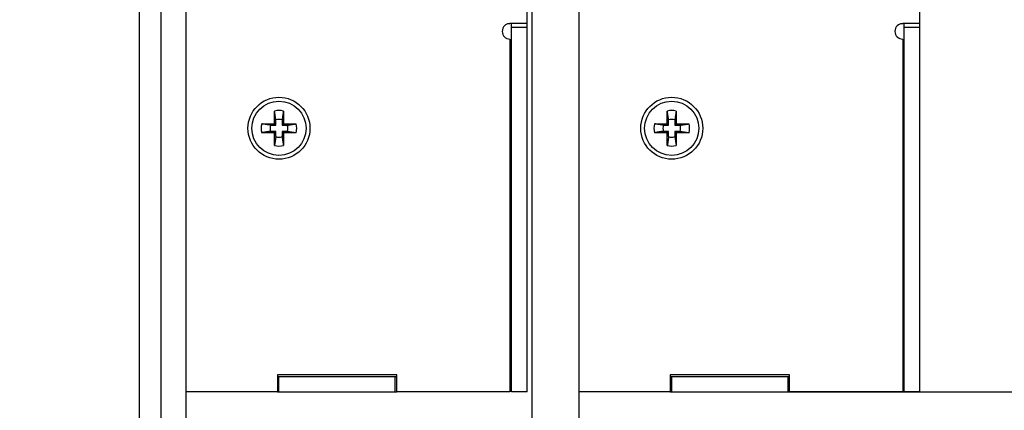
# Model space of a CAD drawing. Extents: x -38 to 840, y -660 to 1315.
# Drawn here: x 329 to 456, y 1035 to 1086 of the extents above; entities that cross this region are included whole.
import ezdxf

# ---------------------------------------------------------------- set-up
doc = ezdxf.new("R2010")
doc.units = 0
doc.layers.get('0').update_dxf_attribs({"linetype": 'CONTINUOUS'})
for name, color, linetype in [('15', 7, 'CONTINUOUS'), ('6', 7, 'CONTINUOUS'), ('8', 7, 'CONTINUOUS')]:
    doc.layers.add(name, color=color, linetype=linetype)
doc.styles.get("Standard").update_dxf_attribs({"font": 'monotxt.shx'})
doc.dimstyles.new('DSTYLE1', dxfattribs={"dimtxt": 12, "dimasz": 12, "dimexe": 3, "dimexo": 0, "dimgap": 1.5, "dimtad": 1, "dimrnd": 0.01, "dimzin": 11, "dimcen": 0.09, "dimazin": 3, "dimtp": 0.1, "dimtm": 0.1, "dimtfac": 1, "dimtdec": 4, "dimtofl": 0, "dimtmove": 0, "dimatfit": 3, "dimtolj": 1, "dimtzin": 0})

# ---------------------------------------------------------------- blocks, each defined once
blk = doc.blocks.new('_AH1')
at = {"color": 0, "linetype": 'CONTINUOUS'}
for p, q in [((-1, 0.166667), (0, 0)), ((-1, 0.166667), (-1, -0.166667)), ((0, 0), (-1, -0.166667)), ((0, 0), (-1, 0))]:
    blk.add_line(p, q, dxfattribs=at)
blk = doc.blocks.new('*D12455')
at = {"layer": '15', "color": 3, "linetype": 'CONTINUOUS'}
for p, q in [((476.25947, 1238.7224), (335.15919, 1238.7224)), ((347.15919, 1238.7224), (347.15919, 358.72236)), ((347.15919, -521.27764), (347.15919, 358.72236)), ((476.25947, -521.27764), (335.15919, -521.27764))]:
    blk.add_line(p, q, dxfattribs=at)
at = {"layer": '15', "color": 3, "xscale": 12, "yscale": 12, "zscale": 12}
for p, rotation in [((347.15919, 1238.7224), 90), ((347.15919, -521.27764), 270)]:
    blk.add_blockref('_AH1', p, dxfattribs=dict(at, rotation=rotation))
at = {"layer": '15', "color": 3, "linetype": 'CONTINUOUS', "width": 0.75}
blk.add_text('1760', height=12, rotation=90, dxfattribs=at).set_placement((341.15519, 340.72236))
blk = doc.blocks.new('*D12503')
at = {"layer": '8', "color": 3, "linetype": 'CONTINUOUS'}
for p, q in [((435.06262, 1103.7222), (464.88659, 1103.7222)), ((501.4928, 1103.7222), (538.52746, 1103.7222)), ((526.52746, 1103.7222), (526.52746, 753.72226)), ((526.52746, 403.72236), (526.52746, 753.72226)), ((452.0626, 403.72236), (538.52746, 403.72236))]:
    blk.add_line(p, q, dxfattribs=at)
at = {"layer": '8', "color": 3, "xscale": 12, "yscale": 12, "zscale": 12}
for p, rotation in [((526.52746, 1103.7222), 90), ((526.52746, 403.72236), 270)]:
    blk.add_blockref('_AH1', p, dxfattribs=dict(at, rotation=rotation))
at = {"layer": '8', "color": 3, "linetype": 'CONTINUOUS', "width": 0.75}
blk.add_text('700', height=12, rotation=90, dxfattribs=at).set_placement((520.52346, 740.22226))
blk = doc.blocks.new('*D12505')
at = {"layer": '8', "color": 3, "linetype": 'CONTINUOUS'}
for p, q in [((442.8626, 1169.7224), (503.24661, 1169.7224)), ((491.24661, 1169.7224), (491.24661, 1103.7224)), ((491.24661, 1037.7224), (491.24661, 1103.7224)), ((428.2626, 1037.7224), (503.24661, 1037.7224))]:
    blk.add_line(p, q, dxfattribs=at)
at = {"layer": '8', "color": 3, "xscale": 12, "yscale": 12, "zscale": 12}
for p, rotation in [((491.24661, 1169.7224), 90), ((491.24661, 1037.7224), 270)]:
    blk.add_blockref('_AH1', p, dxfattribs=dict(at, rotation=rotation))
at = {"layer": '8', "color": 3, "linetype": 'CONTINUOUS', "width": 0.75}
blk.add_text('132', height=12, rotation=90, dxfattribs=at).set_placement((485.24261, 1090.2224))

msp = doc.modelspace()

# ---------------------------------------------------------------- linework, layer by layer
at = {"layer": '6', "color": 230, "linetype": 'CONTINUOUS'}
for p, q in [((344.39013, -521.27764), (344.39013, 1238.7224)), ((350.39013, 1238.7224), (350.39013, -521.27764))]:
    msp.add_line(p, q, dxfattribs=at)
at = {"layer": '6', "color": 190, "linetype": 'CONTINUOUS'}
for p, q in [((394.39013, 1085.2224), (394.39013, 1114.2224)), ((391.89013, 1085.2224), (392.19013, 1085.2224)), ((394.39013, 1085.2224), (392.19013, 1085.2224)), ((392.19013, 1083.2224), (392.19013, 1037.7224)), ((377.59013, 1039.9224), (362.19013, 1039.9224)), ((362.19013, 1039.9224), (362.19013, 1037.7224)), ((377.59013, 1037.7224), (377.59013, 1039.9224)), ((362.19013, 1037.7224), (350.39013, 1037.7224)), ((392.19013, 1037.7224), (377.59013, 1037.7224))]:
    msp.add_line(p, q, dxfattribs=at)
at = {"layer": '6', "color": 150, "linetype": 'CONTINUOUS'}
for p, q in [((392.39013, 1084.7224), (392.39009, 1085.2221)), ((394.39013, 1084.7224), (394.39034, 1085.2221)), ((392.39013, 1037.7224), (392.39013, 1084.7224)), ((394.39013, 1084.7224), (392.39013, 1084.7224)), ((394.39013, 1037.7224), (394.39013, 1084.7224)), ((362.18995, 1039.7225), (362.39013, 1039.7224)), ((362.39013, 1037.7224), (362.39013, 1039.7224)), ((362.39013, 1039.7224), (377.39013, 1039.7224)), ((377.39013, 1039.7224), (377.59023, 1039.7225)), ((377.39013, 1037.7224), (377.39013, 1039.7224)), ((392.19024, 1040.2222), (392.39013, 1040.2224)), ((362.19013, 1037.7224), (362.39013, 1037.7224)), ((362.39013, 1037.7224), (377.39013, 1037.7224)), ((377.39013, 1037.7224), (377.59013, 1037.7224)), ((394.39013, 1037.7224), (392.39013, 1037.7224))]:
    msp.add_line(p, q, dxfattribs=at)
at = {"layer": '6', "color": 110, "linetype": 'CONTINUOUS'}
for p, q in [((361.81534, 1072.2975), (361.81534, 1073.9492)), ((362.96514, 1073.9492), (362.96514, 1072.2975)), ((360.16329, 1072.2975), (361.81534, 1072.2975)), ((361.31704, 1072.1223), (361.9901, 1072.1223)), ((361.9901, 1072.1223), (361.81534, 1072.2975)), ((361.9901, 1072.1223), (361.9901, 1072.7954)), ((362.78994, 1072.7954), (362.78994, 1072.1223)), ((362.78994, 1072.1223), (362.96514, 1072.2975)), ((362.78994, 1072.1223), (363.46344, 1072.1223)), ((362.96514, 1072.2975), (364.6172, 1072.2975)), ((361.81534, 1071.1473), (360.16329, 1071.1473)), ((361.9901, 1071.3225), (361.31704, 1071.3225)), ((361.9901, 1071.3225), (361.81534, 1071.1473)), ((361.81534, 1069.4952), (361.81534, 1071.1473)), ((361.9901, 1070.649), (361.9901, 1071.3225)), ((363.46344, 1071.3225), (362.78994, 1071.3225)), ((362.78994, 1071.3225), (362.78994, 1070.649)), ((362.78994, 1071.3225), (362.96514, 1071.1473)), ((364.6172, 1071.1473), (362.96514, 1071.1473)), ((362.96514, 1071.1473), (362.96514, 1069.4952))]:
    msp.add_line(p, q, dxfattribs=at)
for points in [[(361.9901, 1072.7954), (361.98603, 1072.8226, 0.0000357159), (361.98186, 1072.8503, 0.0000344156), (361.97761, 1072.8787, 0.0000328613), (361.97326, 1072.9076, 0.0000310693), (361.96881, 1072.9371, 0.0000294557), (361.96427, 1072.9673, 0.0000280471), (361.95963, 1072.9981, 0.0000266732), (361.95488, 1073.0296, 0.0000253767), (361.95002, 1073.0618, 0.0000241368), (361.94505, 1073.0947, 0.0000230007), (361.93996, 1073.1283, 0.0000218893), (361.93476, 1073.1627, 0.0000208597), (361.92944, 1073.1979, 0.0000198823), (361.92399, 1073.234, 0.0000190077), (361.9184, 1073.2708, 0.000018064), (361.91269, 1073.3086, 0.0000171424), (361.90683, 1073.3472, 0.0000164967), (361.90083, 1073.3868, 0.0000160894), (361.89466, 1073.4274, 0.0000148771), (361.88837, 1073.4689, 0.0000132684), (361.88196, 1073.5111, 0.0000140701), (361.87527, 1073.5552, 0.0000160348), (361.8682, 1073.6017, 0.0000114288), (361.86147, 1073.646, 0.0000035823), (361.8553, 1073.6865, 0.000015521), (361.84693, 1073.7416, 0.0000244399), (361.83341, 1073.8305, 0.0000109024), (361.81534, 1073.9492, 0.0000055279)], [(362.96514, 1073.9492), (362.9569, 1073.8951, 0.0000079427), (362.94888, 1073.8425, 0.0000084054), (362.94108, 1073.7914, 0.0000088577), (362.9335, 1073.7416, 0.0000092049), (362.92611, 1073.6932, 0.0000096217), (362.91892, 1073.646, 0.0000100591), (362.91192, 1073.6, 0.0000105421), (362.9051, 1073.5552, 0.0000110081), (362.89845, 1073.5115, 0.0000115326), (362.89196, 1073.4689, 0.000012057), (362.88564, 1073.4273, 0.0000126344), (362.87948, 1073.3868, 0.0000132052), (362.87346, 1073.3472, 0.0000138551), (362.86759, 1073.3086, 0.000014527), (362.86186, 1073.2708, 0.0000151981), (362.85626, 1073.234, 0.0000158098), (362.8508, 1073.198, 0.0000167388), (362.84545, 1073.1627, 0.0000179251), (362.84023, 1073.1283, 0.000018273), (362.83514, 1073.0947, 0.0000178027), (362.83019, 1073.062, 0.0000206878), (362.82528, 1073.0296, 0.0000261909), (362.82039, 1072.9972, 0.0000208436), (362.81586, 1072.9673, 0.0000069006), (362.81182, 1072.9405, 0.0000315386), (362.80684, 1072.9076, 0.0000599623), (362.79945, 1072.8585, 0.0000315519), (362.78994, 1072.7954, 0.0000172436)], [(361.31704, 1072.1223), (361.28986, 1072.1264, -0.0000407547), (361.26212, 1072.1306, -0.0000392697), (361.23379, 1072.1348, -0.0000374951), (361.20487, 1072.1392, -0.0000354496), (361.17534, 1072.1437, -0.0000336074), (361.14518, 1072.1482, -0.0000319996), (361.11435, 1072.1529, -0.0000304313), (361.08287, 1072.1576, -0.0000289514), (361.05067, 1072.1625, -0.0000275362), (361.01778, 1072.1675, -0.0000262397), (360.98412, 1072.1726, -0.0000249713), (360.94972, 1072.1778, -0.0000237963), (360.91452, 1072.1831, -0.000022681), (360.87851, 1072.1886, -0.0000216829), (360.84163, 1072.1942, -0.000020606), (360.80391, 1072.1999, -0.0000195544), (360.76528, 1072.2058, -0.0000188176), (360.72569, 1072.2118, -0.0000183528), (360.68502, 1072.218, -0.0000169698), (360.64357, 1072.2243, -0.0000151346), (360.60138, 1072.2307, -0.0000160489), (360.55728, 1072.2374, -0.0000182894), (360.51077, 1072.2445, -0.0000130356), (360.46648, 1072.2513, -0.000004086), (360.42591, 1072.2574, -0.000017703), (360.37082, 1072.2659, -0.0000278752), (360.28199, 1072.2794, -0.0000124348), (360.16329, 1072.2975, -0.0000063048)], [(363.46344, 1072.1223), (363.49061, 1072.1264, 0.0000388171), (363.51834, 1072.1306, 0.000037399), (363.54665, 1072.1348, 0.0000357054), (363.57555, 1072.1392, 0.0000337543), (363.60508, 1072.1437, 0.0000319973), (363.63523, 1072.1482, 0.000030464), (363.66605, 1072.1529, 0.0000289688), (363.69753, 1072.1576, 0.0000275579), (363.72971, 1072.1625, 0.0000262089), (363.7626, 1072.1675, 0.000024973), (363.79625, 1072.1726, 0.0000237643), (363.83065, 1072.1778, 0.0000226448), (363.86585, 1072.1831, 0.000021582), (363.90186, 1072.1886, 0.0000206311), (363.93874, 1072.1942, 0.0000196054), (363.97646, 1072.1999, 0.000018604), (364.01508, 1072.2058, 0.000017902), (364.05469, 1072.2118, 0.000017459), (364.09536, 1072.218, 0.0000161427), (364.13681, 1072.2243, 0.0000143962), (364.179, 1072.2307, 0.0000152653), (364.22311, 1072.2374, 0.0000173959), (364.26963, 1072.2445, 0.0000123981), (364.31393, 1072.2513, 0.000003886), (364.35451, 1072.2574, 0.0000168367), (364.40961, 1072.2659, 0.0000265093), (364.49846, 1072.2794, 0.0000118249), (364.6172, 1072.2975, 0.0000059953)], [(361.31704, 1071.3225), (361.28986, 1071.3184, 0.0000340074), (361.26212, 1071.3142, 0.0000327686), (361.23379, 1071.31, 0.000031288), (361.20487, 1071.3056, 0.0000295813), (361.17534, 1071.3011, 0.0000280443), (361.14518, 1071.2966, 0.0000267029), (361.11435, 1071.2919, 0.0000253943), (361.08287, 1071.2872, 0.0000241594), (361.05067, 1071.2823, 0.0000229788), (361.01778, 1071.2773, 0.0000218969), (360.98412, 1071.2722, 0.0000208386), (360.94972, 1071.267, 0.000019858), (360.91452, 1071.2617, 0.0000189273), (360.87851, 1071.2562, 0.0000180946), (360.84163, 1071.2506, 0.000017196), (360.80391, 1071.2449, 0.0000163186), (360.76528, 1071.239, 0.0000157036), (360.72569, 1071.233, 0.0000153158), (360.68502, 1071.2268, 0.0000141617), (360.64357, 1071.2205, 0.0000126301), (360.60138, 1071.2141, 0.0000133932), (360.55728, 1071.2074, 0.0000152631), (360.51077, 1071.2003, 0.0000108787), (360.46648, 1071.1935, 0.00000341), (360.42591, 1071.1874, 0.0000147739), (360.37082, 1071.179, 0.0000232631), (360.28199, 1071.1654, 0.0000103773), (360.16329, 1071.1473, 0.0000052616)], [(363.46344, 1071.3225), (363.49061, 1071.3184, -0.0000320628), (363.51834, 1071.3142, -0.0000308916), (363.54665, 1071.31, -0.000029493), (363.57555, 1071.3056, -0.0000278814), (363.60508, 1071.3011, -0.0000264304), (363.63523, 1071.2966, -0.000025164), (363.66605, 1071.2919, -0.000023929), (363.69753, 1071.2872, -0.0000227637), (363.72971, 1071.2823, -0.0000216496), (363.7626, 1071.2773, -0.0000206289), (363.79625, 1071.2722, -0.0000196304), (363.83065, 1071.267, -0.0000187058), (363.86585, 1071.2617, -0.000017828), (363.90186, 1071.2562, -0.0000170426), (363.93874, 1071.2506, -0.0000161953), (363.97646, 1071.2449, -0.0000153681), (364.01508, 1071.239, -0.0000147882), (364.05469, 1071.233, -0.0000144224), (364.09536, 1071.2268, -0.000013335), (364.13681, 1071.2205, -0.0000118924), (364.179, 1071.2141, -0.0000126103), (364.22311, 1071.2074, -0.0000143704), (364.26963, 1071.2003, -0.000010242), (364.31393, 1071.1935, -0.0000032102), (364.35451, 1071.1874, -0.0000139086), (364.40961, 1071.179, -0.0000218991), (364.49846, 1071.1654, -0.0000097684), (364.6172, 1071.1473, -0.0000049528)], [(361.9901, 1070.649), (361.98603, 1070.6218, -0.000032887), (361.98186, 1070.5941, -0.000031685), (361.97761, 1070.5658, -0.0000302498), (361.97326, 1070.5369, -0.0000285962), (361.96881, 1070.5074, -0.0000271074), (361.96427, 1070.4772, -0.000025808), (361.95963, 1070.4464, -0.000024541), (361.95488, 1070.4149, -0.0000233454), (361.95002, 1070.3827, -0.0000222023), (361.94505, 1070.3499, -0.0000211552), (361.93996, 1070.3162, -0.0000201311), (361.93476, 1070.2818, -0.0000191824), (361.92944, 1070.2466, -0.000018282), (361.92399, 1070.2106, -0.0000174763), (361.9184, 1070.1737, -0.0000166073), (361.91269, 1070.136, -0.000015759), (361.90683, 1070.0974, -0.0000151641), (361.90083, 1070.0578, -0.0000147889), (361.89466, 1070.0171, -0.0000136737), (361.88837, 1069.9757, -0.0000121943), (361.88196, 1069.9335, -0.0000129303), (361.87527, 1069.8893, -0.000014735), (361.8682, 1069.8428, -0.0000105017), (361.86147, 1069.7985, -0.0000032917), (361.8553, 1069.7579, -0.000014261), (361.84693, 1069.7028, -0.0000224539), (361.83341, 1069.614, -0.0000100158), (361.81534, 1069.4952, -0.000005078)], [(362.78994, 1070.649), (362.79403, 1070.6218, 0.0000286171), (362.79821, 1070.5941, 0.0000275712), (362.80248, 1070.5658, 0.0000263224), (362.80684, 1070.5369, 0.0000248839), (362.8113, 1070.5074, 0.0000235883), (362.81586, 1070.4772, 0.0000224578), (362.82052, 1070.4464, 0.0000213551), (362.82528, 1070.4149, 0.000020315), (362.83016, 1070.3827, 0.0000193203), (362.83514, 1070.3499, 0.0000184092), (362.84024, 1070.3162, 0.000017518), (362.84545, 1070.2818, 0.0000166927), (362.85079, 1070.2466, 0.000015909), (362.85626, 1070.2106, 0.000015208), (362.86186, 1070.1737, 0.0000144519), (362.86759, 1070.136, 0.0000137137), (362.87346, 1070.0974, 0.000013196), (362.87948, 1070.0578, 0.0000128694), (362.88566, 1070.0171, 0.000011899), (362.89196, 1069.9757, 0.0000106118), (362.89838, 1069.9335, 0.0000112522), (362.9051, 1069.8893, 0.0000128227), (362.91218, 1069.8428, 0.0000091388), (362.91892, 1069.7985, 0.0000028644), (362.9251, 1069.7579, 0.0000124103), (362.9335, 1069.7028, 0.00001954), (362.94704, 1069.614, 0.000008716), (362.96514, 1069.4952, 0.0000044191)]]:
    msp.add_lwpolyline(points, format="xyb", dxfattribs=at)
at = {"layer": '6', "color": 190, "linetype": 'CONTINUOUS'}
msp.add_circle((362.39013, 1071.7224), 4, dxfattribs=at)
at = {"layer": '6', "color": 110, "linetype": 'CONTINUOUS'}
msp.add_circle((362.39013, 1071.7224), 3.5, dxfattribs=at)
at = {"layer": '6', "color": 190, "linetype": 'CONTINUOUS'}
msp.add_arc((392.19013, 1084.2224), 1, 90, 270, dxfattribs=at)
at = {"layer": '6', "color": 110, "linetype": 'CONTINUOUS'}
for radius, start, end in [(2.3, 75.522488, 104.47751), (2.3, 165.52249, 194.47751), (1.145299, 159.55712, 200.44288), (1.145299, 69.557119, 110.44288), (1.145299, 339.55712, 380.44288), (2.3, 345.52249, 374.47751), (1.145299, 249.55712, 290.44288), (2.3, 255.52249, 284.47751)]:
    msp.add_arc((362.39013, 1071.7224), radius, start, end, dxfattribs=at)
at = {"layer": '8', "color": 230, "linetype": 'CONTINUOUS'}
for p, q in [((395.06259, -521.27764), (395.06259, 1238.7224)), ((401.0626, 1238.7224), (401.0626, -521.27764))]:
    msp.add_line(p, q, dxfattribs=at)
at = {"layer": '8', "color": 190, "linetype": 'CONTINUOUS'}
for p, q in [((445.06259, 1085.2224), (445.06259, 1114.2224)), ((442.56259, 1085.2224), (442.8626, 1085.2224)), ((445.06259, 1085.2224), (442.8626, 1085.2224)), ((442.8626, 1083.2224), (442.8626, 1037.7224)), ((428.2626, 1039.9224), (412.86259, 1039.9224)), ((412.86259, 1039.9224), (412.86259, 1037.7224)), ((428.2626, 1037.7224), (428.2626, 1039.9224)), ((412.86259, 1037.7224), (401.0626, 1037.7224)), ((442.8626, 1037.7224), (428.2626, 1037.7224))]:
    msp.add_line(p, q, dxfattribs=at)
at = {"layer": '8', "color": 150, "linetype": 'CONTINUOUS'}
for p, q in [((443.06259, 1084.7224), (443.06255, 1085.2221)), ((445.06259, 1084.7224), (445.06281, 1085.2221)), ((443.06259, 1037.7224), (443.06259, 1084.7224)), ((445.06259, 1084.7224), (443.06259, 1084.7224)), ((445.06259, 1037.7224), (445.06259, 1084.7224)), ((412.86242, 1039.7225), (413.06259, 1039.7224)), ((413.06259, 1037.7224), (413.06259, 1039.7224)), ((413.06259, 1039.7224), (428.06259, 1039.7224)), ((428.06259, 1039.7224), (428.2627, 1039.7225)), ((428.06259, 1037.7224), (428.06259, 1039.7224)), ((442.8627, 1040.2222), (443.06259, 1040.2224)), ((412.86259, 1037.7224), (413.06259, 1037.7224)), ((413.06259, 1037.7224), (428.06259, 1037.7224)), ((428.06259, 1037.7224), (428.2626, 1037.7224)), ((445.06259, 1037.7224), (443.06259, 1037.7224))]:
    msp.add_line(p, q, dxfattribs=at)
at = {"layer": '8', "color": 110, "linetype": 'CONTINUOUS'}
for p, q in [((412.48781, 1072.2975), (412.48781, 1073.9492)), ((413.6376, 1073.9492), (413.6376, 1072.2975)), ((410.83575, 1072.2975), (412.48781, 1072.2975)), ((411.98951, 1072.1223), (412.66257, 1072.1223)), ((412.66257, 1072.1223), (412.48781, 1072.2975)), ((412.66257, 1072.1223), (412.66257, 1072.7954)), ((413.4624, 1072.7954), (413.4624, 1072.1223)), ((413.4624, 1072.1223), (413.6376, 1072.2975)), ((413.4624, 1072.1223), (414.13591, 1072.1223)), ((413.6376, 1072.2975), (415.28966, 1072.2975)), ((412.48781, 1071.1473), (410.83575, 1071.1473)), ((412.66257, 1071.3225), (411.98951, 1071.3225)), ((412.66257, 1071.3225), (412.48781, 1071.1473)), ((412.48781, 1069.4952), (412.48781, 1071.1473)), ((412.66257, 1070.649), (412.66257, 1071.3225)), ((414.13591, 1071.3225), (413.4624, 1071.3225)), ((413.4624, 1071.3225), (413.4624, 1070.649)), ((413.4624, 1071.3225), (413.6376, 1071.1473)), ((415.28966, 1071.1473), (413.6376, 1071.1473)), ((413.6376, 1071.1473), (413.6376, 1069.4952))]:
    msp.add_line(p, q, dxfattribs=at)
for points in [[(412.66257, 1072.7954), (412.65849, 1072.8226, 0.0000357159), (412.65433, 1072.8503, 0.0000344156), (412.65007, 1072.8787, 0.0000328613), (412.64572, 1072.9076, 0.0000310693), (412.64128, 1072.9371, 0.0000294557), (412.63674, 1072.9673, 0.0000280471), (412.63209, 1072.9981, 0.0000266732), (412.62734, 1073.0296, 0.0000253767), (412.62248, 1073.0618, 0.0000241368), (412.61751, 1073.0947, 0.0000230007), (412.61243, 1073.1283, 0.0000218893), (412.60723, 1073.1627, 0.0000208597), (412.6019, 1073.1979, 0.0000198823), (412.59645, 1073.234, 0.0000190077), (412.59087, 1073.2708, 0.000018064), (412.58515, 1073.3086, 0.0000171424), (412.5793, 1073.3472, 0.0000164967), (412.57329, 1073.3868, 0.0000160894), (412.56712, 1073.4274, 0.0000148771), (412.56083, 1073.4689, 0.0000132684), (412.55443, 1073.5111, 0.0000140701), (412.54773, 1073.5552, 0.0000160348), (412.54067, 1073.6017, 0.0000114288), (412.53393, 1073.646, 0.0000035823), (412.52777, 1073.6865, 0.000015521), (412.51939, 1073.7416, 0.0000244399), (412.50587, 1073.8305, 0.0000109024), (412.48781, 1073.9492, 0.0000055279)], [(413.6376, 1073.9492), (413.62937, 1073.8951, 0.0000079427), (413.62134, 1073.8425, 0.0000084054), (413.61355, 1073.7914, 0.0000088577), (413.60596, 1073.7416, 0.0000092049), (413.59858, 1073.6932, 0.0000096217), (413.59139, 1073.646, 0.0000100591), (413.58439, 1073.6, 0.0000105421), (413.57756, 1073.5552, 0.0000110081), (413.57091, 1073.5115, 0.0000115326), (413.56443, 1073.4689, 0.000012057), (413.55811, 1073.4273, 0.0000126344), (413.55194, 1073.3868, 0.0000132052), (413.54593, 1073.3472, 0.0000138551), (413.54005, 1073.3086, 0.000014527), (413.53432, 1073.2708, 0.0000151981), (413.52872, 1073.234, 0.0000158098), (413.52326, 1073.198, 0.0000167388), (413.51792, 1073.1627, 0.0000179251), (413.5127, 1073.1283, 0.000018273), (413.5076, 1073.0947, 0.0000178027), (413.50266, 1073.062, 0.0000206878), (413.49775, 1073.0296, 0.0000261909), (413.49286, 1072.9972, 0.0000208436), (413.48833, 1072.9673, 0.0000069006), (413.48428, 1072.9405, 0.0000315386), (413.47931, 1072.9076, 0.0000599623), (413.47192, 1072.8585, 0.0000315519), (413.4624, 1072.7954, 0.0000172436)], [(411.98951, 1072.1223), (411.96233, 1072.1264, -0.0000407547), (411.93458, 1072.1306, -0.0000392697), (411.90625, 1072.1348, -0.0000374951), (411.87734, 1072.1392, -0.0000354496), (411.8478, 1072.1437, -0.0000336074), (411.81764, 1072.1482, -0.0000319996), (411.78682, 1072.1529, -0.0000304313), (411.75533, 1072.1576, -0.0000289514), (411.72314, 1072.1625, -0.0000275362), (411.69024, 1072.1675, -0.0000262397), (411.65659, 1072.1726, -0.0000249713), (411.62219, 1072.1778, -0.0000237963), (411.58698, 1072.1831, -0.000022681), (411.55097, 1072.1886, -0.0000216829), (411.5141, 1072.1942, -0.000020606), (411.47637, 1072.1999, -0.0000195544), (411.43775, 1072.2058, -0.0000188176), (411.39815, 1072.2118, -0.0000183528), (411.35748, 1072.218, -0.0000169698), (411.31604, 1072.2243, -0.0000151346), (411.27385, 1072.2307, -0.0000160489), (411.22974, 1072.2374, -0.0000182894), (411.18323, 1072.2445, -0.0000130356), (411.13895, 1072.2513, -0.000004086), (411.09837, 1072.2574, -0.000017703), (411.04329, 1072.2659, -0.0000278752), (410.95446, 1072.2794, -0.0000124348), (410.83575, 1072.2975, -0.0000063048)], [(414.13591, 1072.1223), (414.16307, 1072.1264, 0.0000388171), (414.1908, 1072.1306, 0.000037399), (414.21912, 1072.1348, 0.0000357054), (414.24802, 1072.1392, 0.0000337543), (414.27755, 1072.1437, 0.0000319973), (414.3077, 1072.1482, 0.000030464), (414.33851, 1072.1529, 0.0000289688), (414.36999, 1072.1576, 0.0000275579), (414.40218, 1072.1625, 0.0000262089), (414.43507, 1072.1675, 0.000024973), (414.46872, 1072.1726, 0.0000237643), (414.50311, 1072.1778, 0.0000226448), (414.53832, 1072.1831, 0.000021582), (414.57432, 1072.1886, 0.0000206311), (414.6112, 1072.1942, 0.0000196054), (414.64892, 1072.1999, 0.000018604), (414.68755, 1072.2058, 0.000017902), (414.72715, 1072.2118, 0.000017459), (414.76783, 1072.218, 0.0000161427), (414.80927, 1072.2243, 0.0000143962), (414.85147, 1072.2307, 0.0000152653), (414.89558, 1072.2374, 0.0000173959), (414.9421, 1072.2445, 0.0000123981), (414.98639, 1072.2513, 0.000003886), (415.02697, 1072.2574, 0.0000168367), (415.08207, 1072.2659, 0.0000265093), (415.17092, 1072.2794, 0.0000118249), (415.28966, 1072.2975, 0.0000059953)], [(411.98951, 1071.3225), (411.96233, 1071.3184, 0.0000340074), (411.93458, 1071.3142, 0.0000327686), (411.90625, 1071.31, 0.000031288), (411.87734, 1071.3056, 0.0000295813), (411.8478, 1071.3011, 0.0000280443), (411.81764, 1071.2966, 0.0000267029), (411.78682, 1071.2919, 0.0000253943), (411.75533, 1071.2872, 0.0000241594), (411.72314, 1071.2823, 0.0000229788), (411.69024, 1071.2773, 0.0000218969), (411.65659, 1071.2722, 0.0000208386), (411.62219, 1071.267, 0.000019858), (411.58698, 1071.2617, 0.0000189273), (411.55097, 1071.2562, 0.0000180946), (411.5141, 1071.2506, 0.000017196), (411.47637, 1071.2449, 0.0000163186), (411.43775, 1071.239, 0.0000157036), (411.39815, 1071.233, 0.0000153158), (411.35748, 1071.2268, 0.0000141617), (411.31604, 1071.2205, 0.0000126301), (411.27385, 1071.2141, 0.0000133932), (411.22974, 1071.2074, 0.0000152631), (411.18323, 1071.2003, 0.0000108787), (411.13895, 1071.1935, 0.00000341), (411.09837, 1071.1874, 0.0000147739), (411.04329, 1071.179, 0.0000232631), (410.95446, 1071.1654, 0.0000103773), (410.83575, 1071.1473, 0.0000052616)], [(414.13591, 1071.3225), (414.16307, 1071.3184, -0.0000320628), (414.1908, 1071.3142, -0.0000308916), (414.21912, 1071.31, -0.000029493), (414.24802, 1071.3056, -0.0000278814), (414.27755, 1071.3011, -0.0000264304), (414.3077, 1071.2966, -0.000025164), (414.33851, 1071.2919, -0.000023929), (414.36999, 1071.2872, -0.0000227637), (414.40218, 1071.2823, -0.0000216496), (414.43507, 1071.2773, -0.0000206289), (414.46872, 1071.2722, -0.0000196304), (414.50311, 1071.267, -0.0000187058), (414.53832, 1071.2617, -0.000017828), (414.57432, 1071.2562, -0.0000170426), (414.6112, 1071.2506, -0.0000161953), (414.64892, 1071.2449, -0.0000153681), (414.68755, 1071.239, -0.0000147882), (414.72715, 1071.233, -0.0000144224), (414.76783, 1071.2268, -0.000013335), (414.80927, 1071.2205, -0.0000118924), (414.85147, 1071.2141, -0.0000126103), (414.89558, 1071.2074, -0.0000143704), (414.9421, 1071.2003, -0.000010242), (414.98639, 1071.1935, -0.0000032102), (415.02697, 1071.1874, -0.0000139086), (415.08207, 1071.179, -0.0000218991), (415.17092, 1071.1654, -0.0000097684), (415.28966, 1071.1473, -0.0000049528)], [(412.66257, 1070.649), (412.65849, 1070.6218, -0.000032887), (412.65433, 1070.5941, -0.000031685), (412.65007, 1070.5658, -0.0000302498), (412.64572, 1070.5369, -0.0000285962), (412.64128, 1070.5074, -0.0000271074), (412.63674, 1070.4772, -0.000025808), (412.63209, 1070.4464, -0.000024541), (412.62734, 1070.4149, -0.0000233454), (412.62248, 1070.3827, -0.0000222023), (412.61751, 1070.3499, -0.0000211552), (412.61243, 1070.3162, -0.0000201311), (412.60723, 1070.2818, -0.0000191824), (412.6019, 1070.2466, -0.000018282), (412.59645, 1070.2106, -0.0000174763), (412.59087, 1070.1737, -0.0000166073), (412.58515, 1070.136, -0.000015759), (412.5793, 1070.0974, -0.0000151641), (412.57329, 1070.0578, -0.0000147889), (412.56712, 1070.0171, -0.0000136737), (412.56083, 1069.9757, -0.0000121943), (412.55443, 1069.9335, -0.0000129303), (412.54773, 1069.8893, -0.000014735), (412.54067, 1069.8428, -0.0000105017), (412.53393, 1069.7985, -0.0000032917), (412.52777, 1069.7579, -0.000014261), (412.51939, 1069.7028, -0.0000224539), (412.50587, 1069.614, -0.0000100158), (412.48781, 1069.4952, -0.000005078)], [(413.4624, 1070.649), (413.4665, 1070.6218, 0.0000286171), (413.47068, 1070.5941, 0.0000275712), (413.47495, 1070.5658, 0.0000263224), (413.47931, 1070.5369, 0.0000248839), (413.48377, 1070.5074, 0.0000235883), (413.48833, 1070.4772, 0.0000224578), (413.49299, 1070.4464, 0.0000213551), (413.49775, 1070.4149, 0.000020315), (413.50262, 1070.3827, 0.0000193203), (413.5076, 1070.3499, 0.0000184092), (413.5127, 1070.3162, 0.000017518), (413.51792, 1070.2818, 0.0000166927), (413.52326, 1070.2466, 0.000015909), (413.52872, 1070.2106, 0.000015208), (413.53432, 1070.1737, 0.0000144519), (413.54005, 1070.136, 0.0000137137), (413.54592, 1070.0974, 0.000013196), (413.55194, 1070.0578, 0.0000128694), (413.55812, 1070.0171, 0.000011899), (413.56443, 1069.9757, 0.0000106118), (413.57085, 1069.9335, 0.0000112522), (413.57756, 1069.8893, 0.0000128227), (413.58464, 1069.8428, 0.0000091388), (413.59139, 1069.7985, 0.0000028644), (413.59757, 1069.7579, 0.0000124103), (413.60596, 1069.7028, 0.00001954), (413.6195, 1069.614, 0.000008716), (413.6376, 1069.4952, 0.0000044191)]]:
    msp.add_lwpolyline(points, format="xyb", dxfattribs=at)
at = {"layer": '8', "color": 190, "linetype": 'CONTINUOUS'}
msp.add_circle((413.0626, 1071.7224), 4, dxfattribs=at)
at = {"layer": '8', "color": 110, "linetype": 'CONTINUOUS'}
msp.add_circle((413.0626, 1071.7224), 3.5, dxfattribs=at)
at = {"layer": '8', "color": 190, "linetype": 'CONTINUOUS'}
msp.add_arc((442.8626, 1084.2224), 1, 90, 270, dxfattribs=at)
at = {"layer": '8', "color": 110, "linetype": 'CONTINUOUS'}
for radius, start, end in [(2.3, 75.522488, 104.47751), (2.3, 165.52249, 194.47751), (1.145299, 159.55712, 200.44288), (1.145299, 69.557119, 110.44288), (1.145299, 339.55712, 380.44288), (2.3, 345.52249, 374.47751), (1.145299, 249.55712, 290.44288), (2.3, 255.52249, 284.47751)]:
    msp.add_arc((413.06259, 1071.7224), radius, start, end, dxfattribs=at)

# ---------------------------------------------------------------- dimensions: what is measured, and where the dimension line sits
at = {"layer": '15', "color": 3, "linetype": 'CONTINUOUS'}
dim = msp.add_linear_dim(base=(347.15919, 1238.7224), p1=(476.25947, -521.27764), p2=(476.25947, 1238.7224), angle=90, dimstyle='DSTYLE1', override={"dimblk": '_AH1', "dimsah": 0}, dxfattribs=at)
dim.commit()
dim.dimension.update_dxf_attribs({"geometry": '*D12455', "text_midpoint": (335.15519, 358.72236), "dimtype": 128})
at = {"layer": '8', "color": 3, "linetype": 'CONTINUOUS'}
for base, p1, p2, picture, middle in [((491.24661, 1037.7224), (442.8626, 1169.7224), (428.2626, 1037.7224), '*D12505', (479.24261, 1103.7224)), ((526.52746, 403.72236), (435.06262, 1103.7222), (452.0626, 403.72236), '*D12503', (514.52346, 753.72226))]:
    dim = msp.add_linear_dim(base=base, p1=p1, p2=p2, angle=90, dimstyle='DSTYLE1', override={"dimblk": '_AH1', "dimsah": 0}, dxfattribs=at)
    dim.commit()
    dim.dimension.update_dxf_attribs({"geometry": picture, "text_midpoint": middle, "dimtype": 128})

doc.saveas('drawing.dxf')
